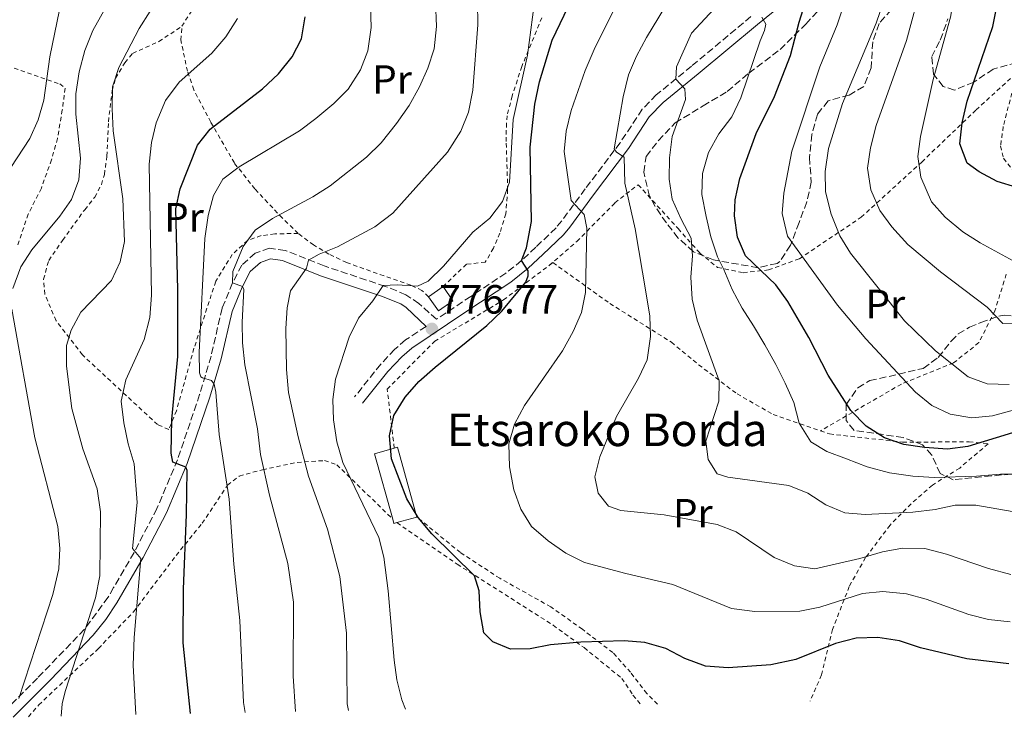
# Model space of a CAD drawing. Units: metres. Extents: x 634454 to 637405, y 4769083 to 4771454.
# Drawn here: x 636750 to 636992, y 4769128 to 4769299 of the extents above; entities that cross this region are included whole.
import ezdxf
from ezdxf.enums import TextEntityAlignment as Align

# ---------------------------------------------------------------- set-up
doc = ezdxf.new("R2010")
doc.units = ezdxf.units.M
doc.header["$MEASUREMENT"] = 0
doc.linetypes.add('DGN Style 2', pattern=[1.7399219301090239, 1.043953158065414, -0.6959687720436097])
doc.linetypes.add('DGN Style 3', pattern=[2.435890702152634, 1.739921930109024, -0.6959687720436097])
for name, color, linetype, lineweight in [('Camino', 7, 'DGN Style 3', 0), ('Caseta-cabaña', 1, 'Continuous', 0), ('Cota de punto acotado terreno', 7, 'Continuous', 0), ('Curva de nivel directora', 30, 'Continuous', 30), ('Curva de nivel intermedia', 30, 'Continuous', 0), ('Edificio', 1, 'Continuous', 13), ('Etiqueta de uso rústico', 92, 'Continuous', 0), ('Margen derecho', 7, 'Continuous', 0), ('Punto acotado terreno (símbolo)', 7, 'Continuous', 0), ('Tela metálica o alambrada', 7, 'DGN Style 2', 0), ('Texto de Borda', 7, 'Continuous', 0), ('Zona arbolada', 92, 'DGN Style 3', 0)]:
    doc.layers.add(name, color=color, linetype=linetype, lineweight=lineweight)
doc.styles.add('Style-Arial', font='arial.ttf')

# ---------------------------------------------------------------- blocks, each defined once
blk = doc.blocks.new('5PATER')
at = {"layer": 'Punto acotado terreno (símbolo)', "linetype": 'Continuous', "lineweight": 0}
h = blk.add_hatch(color=51, dxfattribs=at)
edge = h.paths.add_edge_path()
edge.add_ellipse((0, 0), major_axis=(-0.1095731443231308, -0.1110710700762829), ratio=0.9994222409660317, start_angle=0, end_angle=360)

msp = doc.modelspace()

# ---------------------------------------------------------------- linework, layer by layer
at = {"layer": 'Camino', "color": 7, "linetype": 'DGN Style 3', "lineweight": 0}
for points in [[(636929.4099999993, 4769299.710000002, 755.5099999999949), (636914.8500000016, 4769287.540000001, 759.1100000000007), (636906.1799999991, 4769280.480000001, 761.5399999999937), (636902.739999997, 4769276.960000002, 762.4400000000023), (636897.300000001, 4769268.730000001, 764.1699999999983), (636894.4299999988, 4769264.930000001, 765.5099999999949), (636888.7499999992, 4769257.430000002, 768.779999999999), (636882.989999997, 4769249.57, 771.100000000006), (636881.5699999998, 4769247.82, 771.7700000000042), (636876.600000001, 4769243.07, 774.1399999999995), (636873.1299999976, 4769239.800000003, 775.2100000000065), (636869.2699999996, 4769236.710000001, 775.979999999996), (636860.6700000009, 4769231.020000001, 776.9700000000012), (636852.28, 4769225.400000001, 776.8200000000071), (636847.9400000015, 4769229.230000002, 778.279999999999), (636844.7499999997, 4769231.430000001, 779.0899999999965), (636839.6600000003, 4769233.480000001, 780.3600000000007), (636824.6599999998, 4769238.49, 784.1499999999943), (636815.1200000001, 4769242.279999999, 787.1100000000006), (636811.2499999988, 4769242.82, 787.8899999999995), (636807.7699999987, 4769241.590000001, 788.5700000000071), (636804.4999999985, 4769238.710000002, 789.279999999999), (636802.2299999997, 4769234.310000001, 789.9900000000054), (636799.6399999993, 4769228.09, 791.330000000002), (636796.9400000013, 4769216.34, 794.1199999999955), (636794.1400000006, 4769206.910000003, 795.9199999999984), (636788.7100000014, 4769190.920000001, 799.9900000000052), (636783.6700000011, 4769178.960000001, 802.5899999999967), (636778.0499999997, 4769168.140000001, 805.0899999999967), (636773.0399999983, 4769159.53, 807.2799999999991), (636771.6799999994, 4769157.190000001, 807.8800000000048), (636765.8799999991, 4769149.300000002, 809.8500000000058), (636754.3900000004, 4769137.33, 812.3200000000071), (636744.7199999986, 4769127.680000002, 815.300000000003)], [(636849.6900000017, 4769223.66, 776.7700000000042), (636844.6700000013, 4769220.310000001, 776.6799999999931), (636841.9800000002, 4769218.01, 776.5399999999937), (636838.5599999982, 4769214.359999999, 776.3699999999955), (636832.1499999977, 4769206.33, 776.5)]]:
    msp.add_polyline3d(points, dxfattribs=at)
at = {"layer": 'Caseta-cabaña', "color": 1, "linetype": 'Continuous', "lineweight": 0, "extrusion": (0.02999483465683624, 0.02088465564603724, 0.9993318473122208), "elevation": 119485.8126041319, "flags": 128}
msp.add_lwpolyline([(3550037.044650075, -3245627.950065519), (3550037.044344382, -3245623.572429182), (3550041.296990618, -3245623.572429181), (3550041.29729631, -3245627.950065519), (3550037.044650075, -3245627.950065519)], close=True, dxfattribs=at)
msp.add_lwpolyline([(3550041.296990618, -3245623.572429181), (3550037.044344382, -3245623.572429182), (3550037.044650075, -3245627.950065519), (3550041.29729631, -3245627.950065519)], dxfattribs=at)
at = {"layer": 'Caseta-cabaña', "color": 1, "linetype": 'Continuous', "lineweight": 0, "extrusion": (0.02999337515273983, 0.02088675149412878, 0.99933184731548), "elevation": 119494.8787020784, "flags": 128}
msp.add_lwpolyline([(3549814.340154094, -3245875.842753351), (3549814.340154094, -3245871.465117002)], dxfattribs=at)
at = {"layer": 'Curva de nivel directora', "color": 30, "linetype": 'Continuous', "lineweight": 30, "flags": 128}
for points, elevation in [([(636994.6399999986, 4769257.740000002), (636989.7699999983, 4769259.210000004), (636985.3600000005, 4769261.58), (636982.4199999989, 4769263.740000002), (636980.6799999999, 4769268.439999999), (636981.2099999997, 4769273.630000002), (636982.4700000003, 4769278.92), (636988.74, 4769297.289999999), (636989.7500000002, 4769302.180000001), (636991.0699999991, 4769329.54), (636991.7799999998, 4769331.9)], 725.0000000000001), ([(636992.7000000008, 4769140.810000001), (636982.3399999985, 4769142.030000002), (636970.9900000005, 4769144.7), (636965.8499999995, 4769146.480000001), (636960.5199999987, 4769147.310000001), (636955.199999999, 4769147.109999999), (636950.1099999994, 4769145.800000002), (636940.4099999988, 4769141.890000001), (636934.2799999998, 4769140.58), (636923.8100000003, 4769139.850000001), (636918.2899999993, 4769140.220000001), (636913.1399999994, 4769142.100000001), (636908.4799999992, 4769144.560000001), (636903.3699999995, 4769146.050000003), (636898.28, 4769146.430000001), (636887.6999999987, 4769146.119999999), (636880.2099999986, 4769145.510000002), (636875.2199999996, 4769144.460000001), (636870.4400000008, 4769144.390000002), (636866.0800000001, 4769146.170000001), (636863.8899999994, 4769148.460000002), (636862.9999999999, 4769153.550000001), (636862.7000000004, 4769158.770000001), (636861.5999999985, 4769162.430000001), (636851.0999999997, 4769172.7), (636847.7599999983, 4769176.700000001), (636845, 4769181.350000001), (636841.1899999991, 4769191.12), (636840.7199999996, 4769196.770000001), (636841.8199999994, 4769201.810000001), (636844.5700000008, 4769206.279999999), (636847.9500000004, 4769210.100000001), (636851.9499999991, 4769213.670000001), (636864.5899999992, 4769223.900000001), (636868.2599999993, 4769227.359999999), (636874.1800000003, 4769234.520000001), (636874.7500000002, 4769236.020000001), (636874.7100000001, 4769237.25), (636873.1299999999, 4769239.800000003), (636874.359999999, 4769242.949999999), (636875.5799999996, 4769249.380000004), (636875.2699999989, 4769267.680000001), (636876.3899999986, 4769278.240000002), (636877.5399999998, 4769283.67), (636880.6399999999, 4769293.949999999), (636887.5699999991, 4769308.449999999)], 775.0000000000001), ([(636993.5700000002, 4769197.500000002), (636982.5899999988, 4769194.190000001), (636977.629999999, 4769193.540000001), (636971.9800000006, 4769193.890000002), (636966.9, 4769194.689999999), (636962.1599999992, 4769196.279999999), (636957.6799999999, 4769199.12), (636953.869999999, 4769202.970000001), (636948.3399999992, 4769211.680000001), (636943.6099999994, 4769220.960000002), (636938.4599999996, 4769229.78), (636935.5099999993, 4769233.850000001), (636928.0700000006, 4769240.970000002), (636926.1300000004, 4769245.590000002), (636925.3799999993, 4769250.770000001), (636925.5400000003, 4769254.730000001), (636926.669999999, 4769259.939999999), (636930.7199999992, 4769271.000000001), (636935.1399999983, 4769280.060000001), (636939.0899999999, 4769290.150000002), (636941.229999999, 4769298.350000001), (636944.1300000002, 4769307.49)], 750.0000000000001), ([(636791.9000000011, 4769128.610000002), (636790.0799999994, 4769145.930000002), (636790.209999999, 4769159.170000001), (636790.9499999988, 4769177.49), (636791.0800000007, 4769188.240000002), (636790.779999999, 4769189.11), (636787.5599999981, 4769190.290000001), (636787.12, 4769192.560000001), (636787.3500000002, 4769200.77), (636788.7800000008, 4769216.230000001), (636788.7800000008, 4769232.59), (636788.3000000003, 4769252.529999999), (636789.3300000007, 4769257.42), (636793.6299999988, 4769268.140000002), (636796.709999999, 4769272.09), (636809.5199999987, 4769281.930000001), (636813.4999999995, 4769285.640000002), (636816.8099999998, 4769289.79), (636819.0999999987, 4769294.24), (636820.0599999998, 4769299.600000001)], 800.0000000000001)]:
    msp.add_lwpolyline(points, dxfattribs=dict(at, elevation=elevation))
at = {"layer": 'Curva de nivel intermedia', "color": 30, "linetype": 'Continuous', "lineweight": 0, "flags": 128}
for points, elevation in [([(636994.3900000006, 4769224.449999999), (636991.190000002, 4769224.349999999), (636987.380000001, 4769228.369999999), (636975.9000000011, 4769237.06), (636967.9100000004, 4769243.759999999), (636964.000000001, 4769248.109999998), (636960.9900000002, 4769252.100000001), (636958.8300000011, 4769257.179999999), (636958.0100000007, 4769262.51), (636958.7599999995, 4769267.460000001), (636960.0899999995, 4769272.949999998), (636967.5500000005, 4769293.82), (636971.2600000009, 4769307.48), (636972.5500000005, 4769318.850000001), (636973.99, 4769340.970000001), (636974.150000001, 4769352.34), (636973.570000002, 4769384.710000002), (636973.1299999995, 4769388.84), (636971.9300000014, 4769390.859999998), (636970.3500000011, 4769391.249999999), (636969.6100000013, 4769392.34), (636970.9500000002, 4769402.249999999), (636971.3100000002, 4769407.650000001), (636972.5500000005, 4769436.179999999)], 735.0000000000001), ([(636994.660000001, 4769239.289999999), (636985.650000001, 4769244.199999999), (636981.3700000006, 4769246.869999997), (636977.020000001, 4769250.449999998), (636973.7000000017, 4769254.250000001), (636971.1, 4769260.300000001), (636970.3600000001, 4769265.34), (636971.0399999997, 4769270.300000002), (636974.0700000006, 4769284.289999999), (636978.3600000021, 4769299.569999998), (636981.3100000003, 4769316.369999998), (636981.8700000013, 4769321.34), (636982.8400000014, 4769348.329999999), (636983.4000000001, 4769353.689999999), (636983.6100000002, 4769358.52), (636983.2600000015, 4769369.630000001), (636981.4700000011, 4769403.09), (636980.89, 4769420.079999999)], 730), ([(636746.2200000007, 4769260.240000002), (636752.4600000012, 4769269.74), (636754.530000001, 4769274.369999999), (636755.89, 4769279.189999999), (636757.3400000007, 4769289.83), (636760.3100000012, 4769304.249999999), (636763.5600000012, 4769314.259999999), (636769.1400000001, 4769323), (636772.550000001, 4769326.659999999), (636776.78, 4769330.350000001), (636781.1900000002, 4769333.310000001), (636795.360000001, 4769340.67), (636799.8700000016, 4769343.84), (636807.4600000001, 4769351.420000001), (636813.0999999995, 4769359.930000001), (636815.2499999999, 4769364.730000001), (636818.4900000007, 4769375.179999999), (636820.0900000011, 4769383.640000001), (636821.8500000002, 4769394.699999998), (636822.8200000003, 4769400.619999999), (636823.6200000005, 4769406.319999998), (636824.9500000004, 4769415.220000001)], 820), ([(636748.2900000004, 4769232.960000001), (636750.2400000017, 4769238.249999999), (636752.9999999999, 4769242.410000001), (636759.8700000008, 4769250.720000002), (636762.7200000007, 4769254.82), (636764.510000001, 4769259.619999999), (636764.8700000009, 4769264.98), (636763.7700000012, 4769275.710000001), (636763.7700000012, 4769280.720000001), (636764.5800000004, 4769286.12), (636765.9600000017, 4769291.359999999), (636767.8900000007, 4769296.289999997), (636775.4299999999, 4769309.779999999)], 815), ([(636805.3400000011, 4769128.880000002), (636804.920000001, 4769131.28), (636803.9599999998, 4769151.41), (636802.5000000002, 4769165.25), (636801.3899999994, 4769181.210000002), (636798.9300000007, 4769197.07), (636798.0800000012, 4769207.529999998), (636797.7400000015, 4769209.429999999), (636797.0399999997, 4769210.359999998), (636794.8, 4769210.990000002), (636794.3999999999, 4769211.269999998), (636794.0600000002, 4769212.249999999), (636793.9800000021, 4769217.23), (636795.4200000014, 4769245.199999998), (636796.2400000017, 4769250.890000002), (636797.5300000014, 4769255.76), (636799.8300000015, 4769259.82), (636803.8400000014, 4769262.789999999), (636818.6600000006, 4769271.66), (636822.6600000015, 4769274.67), (636827.0300000013, 4769278.359999999), (636830.5499999997, 4769281.909999998), (636833.6200000007, 4769286.660000001), (636835.4300000012, 4769291.319999998), (636836.1900000012, 4769297.01), (636835.8600000005, 4769307.84)], 795), ([(636844.6700000013, 4769129.659999999), (636843.7100000003, 4769131.970000001), (636842.5200000012, 4769136.850000001), (636841.8300000007, 4769141.67), (636840.3799999999, 4769158.759999999), (636839.3600000006, 4769166.96), (636838.1, 4769171.810000001), (636829.2799999999, 4769190.199999999), (636827.7800000003, 4769195.34), (636827.0100000012, 4769200.680000001), (636826.8000000011, 4769205.67), (636827.4900000019, 4769210.710000002), (636830.8600000002, 4769221.039999999), (636833.1300000012, 4769225.640000001), (636836.5900000012, 4769229.890000001), (636839.2000000019, 4769233.689999999), (636842.5599999991, 4769233.83), (636847.5900000005, 4769233.550000001), (636850.2200000014, 4769234.749999999), (636853.9699999997, 4769238.470000001), (636861.1700000016, 4769246.77), (636865.3400000001, 4769250.25), (636868.4800000006, 4769254.329999999), (636870.1500000004, 4769259.039999999), (636871.0399999998, 4769274.470000001), (636874.6000000006, 4769290.21), (636876.6400000012, 4769305.87)], 780), ([(636993.1600000013, 4769162.76), (636987.6700000016, 4769164.180000001), (636977.3400000005, 4769167.710000001), (636972.0600000012, 4769169.099999999), (636966.5900000016, 4769169.24), (636961.6699999997, 4769168.310000001), (636956.1199999999, 4769166.649999999), (636945.0700000012, 4769164.159999999), (636940.1100000015, 4769164.899999999), (636935.070000001, 4769166.88), (636925.7400000015, 4769173.21), (636921.0900000001, 4769175.050000002), (636908.1300000004, 4769177.380000001), (636897.4500000008, 4769178.429999999), (636894.4400000023, 4769179.509999998), (636891.9000000008, 4769182.689999999), (636891.1299999997, 4769186.739999999), (636892.3099999998, 4769191.619999998), (636896.4100000013, 4769201.509999999), (636901.8300000017, 4769210.91), (636903.9300000005, 4769215.449999998), (636904.7400000019, 4769221.13), (636904.6200000012, 4769226.159999999), (636903.7200000006, 4769231.67), (636900.9600000001, 4769247.59), (636898.4800000011, 4769258.84), (636898.2599999999, 4769265.220000001), (636896.4200000003, 4769266.380000001), (636895.8100000002, 4769267.230000001), (636898.0800000011, 4769279.98), (636899.3500000007, 4769285.409999999), (636901.3500000011, 4769289.989999999), (636903.7899999997, 4769294.56), (636909.8600000005, 4769304.59)], 765.0000000000001), ([(637006.150000002, 4769175.999999999), (636984.54, 4769179.789999999), (636979.54, 4769179.740000002), (636974.6100000015, 4769178.720000001), (636969.0999999995, 4769178.029999998), (636957.4000000005, 4769177.460000001), (636952.4100000015, 4769177.899999999), (636947.7900000014, 4769179.810000001), (636943.3600000015, 4769182.720000001), (636938.7300000001, 4769184.609999999), (636923.6900000018, 4769186.599999999), (636921.1500000004, 4769187.479999999), (636918.9100000008, 4769190.999999999), (636918.3600000008, 4769195.480000001), (636921.5100000004, 4769205.3), (636921.6199999999, 4769210.31), (636916.1799999994, 4769225.16), (636914.9700000001, 4769230.31), (636914.6300000004, 4769235.699999998), (636915.0800000018, 4769240.989999999), (636914.7199999997, 4769245.34), (636912.2499999999, 4769249.930000001), (636910.0999999996, 4769254.859999998), (636909.3399999996, 4769259.800000001), (636909.4, 4769265.06), (636910.0400000014, 4769270.289999999), (636913.3099999994, 4769279.369999999), (636913.1900000009, 4769281.970000002), (636910.9400000002, 4769284.350000001), (636911.11, 4769287.34), (636914.78, 4769295.640000001), (636922.4700000014, 4769303.95)], 760.0000000000001), ([(636992.7300000021, 4769209.369999998), (636987.3899999999, 4769209.539999999), (636982.6900000017, 4769211.239999999), (636974.6400000005, 4769217.660000001), (636967.0400000009, 4769225.019999999), (636953.86, 4769241.640000001), (636951.2100000014, 4769245.890000001), (636949.1200000015, 4769251.180000001), (636947.6999999998, 4769256.640000001), (636947.5999999993, 4769261.640000001), (636948.4500000009, 4769267.329999999), (636951.8500000006, 4769278.350000001), (636960.0899999995, 4769298.050000001), (636962.1300000001, 4769304.150000001)], 740.0000000000001), ([(636817.6200000013, 4769129.119999998), (636817.1200000006, 4769137.789999999), (636817.1699999997, 4769155.970000001), (636815.8100000008, 4769165.480000001), (636811.2500000009, 4769182.249999999), (636809.0600000005, 4769192.189999999), (636808.3200000006, 4769198.519999999), (636805.2100000015, 4769214.25), (636804.6600000017, 4769219.599999999), (636804.5600000012, 4769224.67), (636805.0000000015, 4769232.730000001), (636804.6300000004, 4769233.42), (636802.2300000021, 4769234.310000001), (636802.2900000003, 4769237.140000001), (636804.7900000013, 4769243.24), (636807.7599999997, 4769247.239999998), (636812.04, 4769250.109999998), (636821.9199999995, 4769255.489999999), (636826.1399999995, 4769258.180000001), (636835.0800000003, 4769265.220000001), (636838.6699999999, 4769268.699999999), (636842.4200000007, 4769273.449999998), (636845.5499999998, 4769277.850000001), (636848.0399999998, 4769282.460000001), (636850.140000001, 4769287.05), (636851.6699999997, 4769291.810000001), (636852.28, 4769297.249999999), (636852.0300000019, 4769303.289999999)], 790.0000000000001), ([(636830.63, 4769129.38), (636830.3200000015, 4769131.01), (636830.1900000019, 4769148.369999998), (636828.54, 4769162.269999999), (636825.5300000015, 4769173.86), (636820.820000002, 4769186.849999999), (636818.2900000019, 4769196.519999998), (636815.9200000003, 4769207.430000001), (636815.4100000006, 4769213.05), (636815.280000001, 4769223.159999999), (636815.650000002, 4769228.230000001), (636816.420000001, 4769232.41), (636820.3200000013, 4769237.92), (636820.8300000011, 4769239.909999999), (636823.4500000007, 4769241.4), (636827.9400000012, 4769243.180000001), (636837.15, 4769248.119999999), (636841.5500000011, 4769251.439999999), (636854.940000002, 4769266.390000001), (636858.2400000012, 4769271.56), (636860.0600000008, 4769276.210000001), (636861.1900000017, 4769281.619999998), (636862.4000000008, 4769297.649999999), (636862.3099999992, 4769303.269999998)], 785.0000000000001), ([(636999.7500000005, 4769204.689999999), (636988.6700000007, 4769201.71), (636983.5700000002, 4769201.16), (636978.2800000015, 4769202.079999999), (636973.7799999999, 4769204.24), (636969.740000001, 4769207.54), (636957.5700000004, 4769220.58), (636950.6700000004, 4769228.890000001), (636938.3600000013, 4769245.789999999), (636937.1000000006, 4769251.340000001), (636937.4699999995, 4769256.329999999), (636939.4100000019, 4769266.689999999), (636946.3099999997, 4769287.359999998), (636950.5300000019, 4769297.699999998), (636952.2700000008, 4769302.859999999)], 745), ([(636760.2000000017, 4769127.980000001), (636760.4299999997, 4769130.96), (636761.1800000007, 4769134.029999999), (636768.55, 4769157.020000001), (636769.6699999999, 4769162.430000001), (636769.8200000019, 4769178.16), (636768.9700000003, 4769183.789999999), (636765.4600000011, 4769193.55), (636762.7699999999, 4769203.480000001), (636761.4600000001, 4769213.92), (636761.4700000013, 4769218.92), (636762.6300000013, 4769222.730000001), (636764.9800000006, 4769227.149999999), (636772.550000001, 4769234.939999999), (636774.6600000011, 4769239.470000001), (636775.7100000017, 4769244.51), (636775.2600000001, 4769254.939999999), (636772.9500000011, 4769271.67), (636772.6400000005, 4769277.019999998), (636772.740000001, 4769282.460000001), (636774.2800000011, 4769287.220000001), (636779.3200000015, 4769296.75), (636781.9600000011, 4769300.999999999)], 810.0000000000001), ([(636778.4400000008, 4769128.350000001), (636777.8500000007, 4769140.48), (636778.0400000006, 4769147.279999999), (636779.6800000013, 4769166.640000001), (636777.6500000019, 4769169.119999999), (636778.7800000005, 4769180.409999999), (636778.100000001, 4769189.899999999), (636776.560000001, 4769194.789999999), (636775.5000000015, 4769199.940000001), (636774.850000001, 4769205.249999999), (636775.990000001, 4769210.49), (636780.4900000005, 4769220.42), (636781.9099999998, 4769225.869999998), (636782.3500000001, 4769231.349999999), (636781.730000001, 4769263.439999999), (636782.3400000011, 4769268.759999999), (636783.4800000011, 4769273.640000001), (636785.7499999999, 4769279.130000001), (636789.1200000005, 4769283.580000001), (636797.1400000004, 4769290.74), (636800.5900000014, 4769294.71), (636803.4000000011, 4769299.23)], 805), ([(636992.9600000001, 4769151.079999999), (636987.6900000017, 4769151.680000001), (636982.8500000003, 4769152.9), (636972.3700000017, 4769156.649999999), (636967.5500000005, 4769157.98), (636961.7800000014, 4769158.58), (636956.8000000014, 4769158.09), (636946.3299999996, 4769154.699999998), (636941.4200000013, 4769153.75), (636930.3200000012, 4769153.63), (636924.5900000003, 4769154.369999999), (636910.2500000016, 4769160.279999999), (636898.6700000011, 4769162.970000001), (636888.5400000013, 4769165.720000001), (636884.0199999996, 4769167.970000001), (636879.640000001, 4769170.980000001), (636875.5400000014, 4769174.499999999), (636872.9400000019, 4769178.769999999), (636871.240000001, 4769183.55), (636870.1300000001, 4769189.130000001), (636869.9700000014, 4769194.84), (636871.3900000007, 4769199.649999999), (636873.8300000017, 4769204.220000001), (636883.1299999999, 4769217.640000001), (636885.800000001, 4769222.429999998), (636887.8300000007, 4769227.050000001), (636888.7800000005, 4769231.960000001), (636889.1100000013, 4769247.750000001), (636888.51, 4769251.15), (636885.3200000004, 4769254.57), (636883.5700000003, 4769266.56), (636884.0900000011, 4769271.56), (636885.2500000012, 4769276.640000001), (636888.7600000004, 4769286.490000002), (636890.9100000006, 4769291.58), (636895.5399999997, 4769300.87)], 770), ([(636995.6900000013, 4769187.369999999), (636990.6199999999, 4769187.369999999), (636984.7800000014, 4769186.88), (636974.360000001, 4769186.520000001), (636969.1200000017, 4769186.88), (636963.400000002, 4769187.689999999), (636957.9100000003, 4769189.140000001), (636952.8200000006, 4769191.130000001), (636947.9800000016, 4769192.92), (636944.07, 4769195.279999999), (636941.2300000011, 4769199.890000001), (636939.8900000001, 4769204.989999999), (636937.8300000015, 4769209.720000002), (636935.4800000001, 4769214.319999999), (636932.8000000003, 4769219.130000002), (636930.0100000006, 4769223.77), (636927.2100000001, 4769228.13), (636924.7800000003, 4769232.739999999), (636922.7100000005, 4769237.63), (636921.2300000008, 4769240.739999999), (636919.5299999998, 4769245.640000001), (636918.3899999999, 4769250.659999998), (636917.3300000004, 4769256.05), (636917.5400000005, 4769261.159999999), (636918.9599999998, 4769266.37), (636921.5199999993, 4769270.930000001), (636924.7300000011, 4769275.050000001), (636926.9200000016, 4769279.779999998), (636931.6800000003, 4769293.769999999), (636932.7199999996, 4769296.300000001), (636933.0300000004, 4769297.800000001), (636932.0400000003, 4769299.539999997)], 755), ([(636749.7600000012, 4769132.289999999), (636758.150000002, 4769157.81), (636759.5900000016, 4769164.109999998), (636759.8300000007, 4769169.109999998), (636759.3400000011, 4769174.550000001), (636753.7300000008, 4769196.33), (636748.0500000013, 4769227.849999999)], 815)]:
    msp.add_lwpolyline(points, dxfattribs=dict(at, elevation=elevation))
at = {"layer": 'Edificio', "color": 51, "linetype": 'Continuous', "lineweight": 13, "extrusion": (-0.009232626771373985, 0.03292517637615206, 0.9994151746714175), "elevation": 151924.9564242938, "flags": 128}
msp.add_lwpolyline([(-1900858.300460383, -4417495.582328108), (-1900858.298355983, -4417512.251356142), (-1900863.335428546, -4417512.251356142)], dxfattribs=at)
at = {"layer": 'Edificio', "color": 1, "linetype": 'Continuous', "lineweight": 13, "extrusion": (-0.009254342389078829, 0.03303448802568518, 0.9994113666292909), "elevation": 152432.4522420985, "flags": 128}
msp.add_lwpolyline([(-1899750.302157833, -4417953.915891219), (-1899749.574156535, -4417953.912137325), (-1899749.573917509, -4417955.02411597), (-1899749.567634571, -4417971.69314285), (-1899754.604706975, -4417971.694405522), (-1899755.424766976, -4417971.69314285), (-1899755.431288939, -4417953.912137325), (-1899750.302157833, -4417953.915891219)], close=True, dxfattribs=at)
at = {"layer": 'Edificio', "color": 51, "linetype": 'Continuous', "lineweight": 13, "extrusion": (-0.009203453364562738, 0.03304876424394545, 0.9994113645682214), "elevation": 152532.9467901537, "flags": 128}
msp.add_lwpolyline([(-1892941.810058596, -4420891.551160045), (-1892942.630119569, -4420891.551160046), (-1892942.664019472, -4420873.77018564)], dxfattribs=at)
at = {"layer": 'Edificio', "color": 51, "linetype": 'Continuous', "lineweight": 13, "extrusion": (-0.00988235148931366, 0.03458822991101238, 0.9993527872981918), "elevation": 159442.531708203, "flags": 128}
msp.add_lwpolyline([(-1922532.608273673, -4407839.619960012), (-1922531.880262684, -4407839.619960012), (-1922531.885757109, -4407840.731926654)], dxfattribs=at)
at = {"layer": 'Edificio', "color": 51, "linetype": 'Continuous', "lineweight": 13, "elevation": 779.1999999999972, "flags": 128}
msp.add_lwpolyline([(636847.4600000001, 4769176.850000001), (636842.5199999996, 4769175.470000001)], dxfattribs=at)
at = {"layer": 'Margen derecho', "color": 7, "linetype": 'Continuous', "lineweight": 0}
for points in [[(636834.1000000013, 4769204.779999999, 776.5), (636840.2999999993, 4769212.540000002, 776.3800000000048), (636843.7100000003, 4769216.199999999, 776.5399999999937), (636846.1800000002, 4769218.32, 776.6799999999931), (636859.4400000015, 4769227.220000001, 777.0399999999936), (636870.4600000009, 4769234.500000001, 776.0200000000042), (636874.7600000014, 4769237.910000001, 775.2100000000065), (636878.3099999987, 4769241.26, 774.1399999999995), (636883.4099999993, 4769246.119999999, 771.7700000000042), (636884.9699999974, 4769248.040000001, 771.100000000006), (636890.7499999997, 4769255.940000001, 768.779999999999), (636899.3399999995, 4769267.290000001, 764.1699999999983), (636904.4600000002, 4769275.100000001, 762.5099999999949), (636907.8799999979, 4769278.640000001, 761.5399999999937), (636916.4400000009, 4769285.619999999, 759.1100000000007), (636930.9899999974, 4769297.780000002, 755.5099999999949), (636937.7600000022, 4769303.199999999, 753.4199999999984)], [(636849.6900000017, 4769223.66, 776.7700000000042), (636844.829999998, 4769228.270000001, 778.7200000000012), (636843.5300000014, 4769229.160000001, 779.0899999999965), (636838.7800000017, 4769231.080000001, 780.3600000000007), (636823.7800000014, 4769236.09, 784.1499999999943), (636814.4600000007, 4769239.800000003, 787.1100000000006), (636811.5199999993, 4769240.210000002, 787.8899999999995), (636809.0899999996, 4769239.350000001, 788.5700000000071), (636806.5500000004, 4769237.109999999, 789.279999999999), (636804.5499999999, 4769233.24, 789.9900000000054), (636802.0799999977, 4769227.310000002, 791.330000000002), (636799.4200000024, 4769215.689999999, 794.1199999999955), (636796.6099999984, 4769206.260000002, 795.8899999999995), (636791.1000000008, 4769190.010000002, 799.9900000000052), (636785.989999999, 4769177.87, 802.5899999999967), (636780.2899999992, 4769166.910000001, 805.0899999999967), (636773.8099999973, 4769155.779999999, 807.8800000000048), (636771.1200000006, 4769151.710000002, 808.8699999999953), (636768.0300000015, 4769147.86, 809.800000000003), (636757.5700000009, 4769136.920000002, 811.9499999999972), (636748.3999999977, 4769127.750000001, 814.7599999999949)]]:
    msp.add_polyline3d(points, dxfattribs=at)
at = {"layer": 'Tela metálica o alambrada', "color": 7, "linetype": 'DGN Style 2', "lineweight": 0}
for points in [[(636789.7699999996, 4769297.32, 807.2299999999959), (636792.4299999997, 4769301.539999999, 807.2299999999959)], [(636878.0800000001, 4769299.42, 779.3000000000029), (636873.1699999999, 4769287.449999999, 780.3899999999995), (636870.7999999998, 4769280.210000001, 780.9400000000023), (636869.5800000001, 4769275.359999999, 781.3800000000047), (636869.3899999997, 4769273.550000001, 781.5200000000042), (636869.3700000001, 4769268.600000001, 781.2599999999949), (636869.7100000001, 4769257.189999999, 779.5800000000019), (636869.25, 4769251.289999999, 779.320000000007), (636867.79, 4769246.539999999, 779.029999999999), (636866.2100000001, 4769242.84, 778.8000000000029), (636864.2100000001, 4769239.4, 778.4700000000012), (636859.5899999999, 4769238.92, 778.5399999999936), (636853.8600000005, 4769233.42, 778.3099999999977)], [(636818.3200000003, 4769246.49, 788.3999999999943), (636812.5800000001, 4769246.34, 788.7899999999936), (636809.2699999996, 4769245.930000001, 789.2400000000052), (636805.9100000003, 4769244.76, 789.8600000000006), (636802.1399999997, 4769241.289999999, 791.1900000000023), (636798.0700000003, 4769234.710000001, 793.0099999999949), (636792.75, 4769218.27, 795.9600000000065), (636788.4500000002, 4769202.949999999, 799.6000000000058), (636786.54, 4769198.33, 800.6399999999995), (636783.8099999997, 4769199.539999999, 801.5099999999949), (636765.3600000005, 4769216.66, 807.5200000000042), (636758.9000000004, 4769225.050000001, 811.1499999999943), (636756.1299999999, 4769231.58, 811.8999999999943), (636755.8399999999, 4769235.220000001, 812.4199999999983), (636757.0999999996, 4769239.83, 812.9400000000023), (636760.5, 4769244.76, 813.4600000000065), (636765.9299999997, 4769252.300000001, 813.3899999999995), (636768.4000000004, 4769255.369999999, 813.070000000007), (636770.0300000003, 4769258.5, 812.5500000000029), (636770.7599999999, 4769260.970000001, 812.0599999999977), (636771.4000000004, 4769265.460000001, 810.929999999993), (636771.7599999999, 4769273.9, 810.0500000000029), (636772.6699999999, 4769281.5, 809.9499999999972), (636773.5199999996, 4769284.59, 809.5599999999977), (636775.7999999998, 4769288.369999999, 809.2400000000052), (636777.6900000004, 4769290.66, 808.75), (636784.1299999999, 4769293.57, 807.8399999999965), (636789.7699999996, 4769297.32, 807.2299999999959)], [(636818.3200000003, 4769246.49, 788.3999999999943), (636814.4400000004, 4769250.189999999, 790.1000000000058), (636807.6900000004, 4769257.390000001, 793.1900000000023), (636802.6500000004, 4769263.76, 795.8000000000029), (636796.8700000001, 4769273.800000001, 801.029999999999), (636792.6799999997, 4769281.75, 804.2100000000065), (636791.1299999999, 4769286.300000001, 805.570000000007), (636789.54, 4769293.960000001, 807.1000000000058), (636789.7699999996, 4769297.32, 807.2299999999959)], [(636738.7100000001, 4769290.390000001, 828.279999999999), (636750.2300000006, 4769286.460000001, 822.6300000000047), (636759.7999999998, 4769283.16, 817.0500000000029), (636761.1399999997, 4769282.130000001, 816.3000000000029), (636760.4299999997, 4769276.77, 816.9199999999983), (636759.2599999999, 4769269.779999999, 817.1499999999943), (636757.7699999996, 4769264.52, 817.1499999999943), (636755.2999999998, 4769257.550000001, 816.9799999999959), (636752.0700000003, 4769251.230000001, 816.4600000000065), (636749.5, 4769243.58, 815.7200000000012)], [(636879.8899999997, 4769238.609999999, 774.2100000000065), (636886.6900000004, 4769244.5, 771.6100000000006), (636896, 4769253.949999999, 767.070000000007), (636901.7300000006, 4769258.430000001, 763.9799999999959), (636911.5099999999, 4769247.67, 761.4199999999983), (636916.8899999997, 4769241.630000001, 759.0200000000042), (636921.2199999997, 4769238.109999999, 756.75), (636927.5099999999, 4769236.83, 753.8300000000019), (636933.7199999997, 4769237.52, 750.6100000000006), (636941.2999999998, 4769240.24, 746.1999999999972), (636956.4400000004, 4769250.439999999, 736.9799999999959), (636971.29, 4769263.99, 729.4799999999959), (636984.6299999999, 4769276.779999999, 723.7100000000065), (636994.6900000004, 4769285.99, 720.8500000000058), (636991.3099999997, 4769272.710000001, 723.0899999999965), (636990.6500000004, 4769267.949999999, 723.7100000000065), (636991.3799999999, 4769264.91, 724.1300000000047), (636994.5800000001, 4769260.75, 724.7100000000065)], [(636850.2699999996, 4769230.92, 778.6699999999983), (636848.6699999999, 4769232.49, 779.6399999999995), (636845.9299999997, 4769233.74, 780.4499999999972), (636830.1699999999, 4769239.32, 783.929999999993), (636825.8300000001, 4769241.390000001, 785.3300000000019), (636822.0800000001, 4769243.630000001, 786.75), (636818.3200000003, 4769246.49, 788.3999999999943)], [(636841.8700000001, 4769193.74, 775.5399999999936), (636840.1699999999, 4769208.24, 775.8600000000006), (636851.7999999998, 4769220, 776.3500000000058), (636868.7100000001, 4769230.15, 775.8300000000019), (636879.8899999997, 4769238.609999999, 774.2100000000065)], [(636879.8899999997, 4769238.609999999, 774.2100000000065), (636880.8099999997, 4769239.310000001, 774.0800000000019), (636894.7699999996, 4769229.279999999, 768.529999999999), (636909.8700000001, 4769219.76, 763.529999999999), (636916.5700000003, 4769214.230000001, 761.8099999999977), (636926.0099999999, 4769207.08, 759.0800000000019), (636934.8600000005, 4769202.02, 756.320000000007), (636946.4600000001, 4769198, 754.1100000000006)], [(636992.0499999998, 4769236.460000001, 731.7599999999949), (636989.2599999999, 4769227.49, 734.6399999999995), (636985.3300000001, 4769219.67, 737.0099999999949), (636979.0999999996, 4769214.67, 739.8099999999977), (636966.3300000001, 4769209.5, 746.070000000007), (636946.4600000001, 4769198, 754.1100000000006)], [(636946.4600000001, 4769198, 754.1100000000006), (636948.6600000003, 4769197.24, 753.6900000000023), (636966.6100000005, 4769195.230000001, 752.6499999999943), (636982.9000000004, 4769195.300000001, 751.779999999999), (636987.5999999996, 4769194.83, 752.0099999999949), (636980.6100000005, 4769188.880000001, 753.7599999999949), (636973.9199999999, 4769184.699999999, 756.6100000000006), (636968.7000000002, 4769180.100000001, 758.6600000000036), (636963.54, 4769174.859999999, 761.320000000007), (636957.5199999996, 4769166.890000001, 765.279999999999), (636953.5199999996, 4769159.82, 768.6900000000023), (636949.4199999999, 4769149.26, 773.1999999999972), (636946.7199999997, 4769138.08, 778.6199999999953), (636943.8899999997, 4769131.619999999, 780.9199999999983)], [(636752.1100000005, 4769127.82, 815.1900000000023), (636754.6600000003, 4769130.720000001, 814.3099999999977), (636769.2999999998, 4769144.57, 809.8999999999943), (636777.9199999999, 4769153.59, 807.0899999999965), (636788.3600000005, 4769167.42, 801.8300000000019), (636794.75, 4769175.32, 799.6300000000047), (636801, 4769184.67, 796.0800000000019), (636803.8499999996, 4769186.91, 794.1199999999953), (636809.5700000003, 4769188.470000001, 790.2100000000065), (636818.0899999999, 4769190.27, 785.3099999999977), (636824.7400000002, 4769190.710000001, 782.6199999999953), (636827.7800000003, 4769189.689999999, 781.279999999999), (636841.5199999996, 4769176.34, 776.75)], [(636906.4400000004, 4769130.880000001, 778.8800000000047), (636903.8399999999, 4769133.5, 778.3899999999995), (636899.8600000005, 4769138.730000001, 777.8399999999965), (636895.5199999996, 4769143.57, 776.6999999999972), (636888.0499999998, 4769149.289999999, 774.5), (636880.2800000003, 4769154.800000001, 773.5899999999965), (636867.7999999998, 4769161.800000001, 773.5899999999965), (636858.1100000005, 4769168.130000001, 774.2700000000042), (636847.4600000001, 4769176.850000001, 775.6000000000058)], [(636842.5199999996, 4769175.470000001, 776.1399999999995), (636857.2999999998, 4769165.26, 776.0200000000042), (636870.5199999996, 4769156.91, 775.0399999999936), (636880.8799999999, 4769150.279999999, 775.279999999999), (636888.4500000002, 4769144.779999999, 776.1399999999995), (636897.7400000002, 4769137.230000001, 779.0800000000019), (636900.4600000001, 4769133.140000001, 779.320000000007), (636902.4100000003, 4769130.800000001, 779.6399999999995)]]:
    msp.add_polyline3d(points, dxfattribs=at)
at = {"layer": 'Zona arbolada', "color": 92, "linetype": 'DGN Style 3', "lineweight": 0}
for points in [[(636963.8799999999, 4769301.449999999, 743.6499999999943), (636960.8700000001, 4769298, 745.2100000000065), (636959.2699999996, 4769293.5, 746.6900000000023), (636958.9199999999, 4769287.08, 748.1999999999972), (636957.0599999997, 4769282.51, 748.9700000000012), (636953.5300000003, 4769280.449999999, 749.75), (636948.3399999999, 4769279.01, 750.8600000000006), (636945.7000000002, 4769275.699999999, 751.6999999999972), (636944.3499999996, 4769270.74, 752.0899999999965), (636943.7599999999, 4769265.16, 752.2200000000012), (636944.1900000004, 4769259.08, 752.8000000000029), (636943.1200000001, 4769254.199999999, 753.029999999999), (636941.1900000004, 4769249.15, 753.9600000000065), (636939.1100000005, 4769243.57, 755.8500000000058), (636936.5099999999, 4769239.560000001, 757.3699999999953), (636935.8499999996, 4769239.109999999, 757.6100000000006), (636931.1500000004, 4769238.060000001, 759.1199999999953), (636920.1900000004, 4769239.970000001, 762.75), (636915.29, 4769241.99, 764.4199999999983), (636911.5800000001, 4769245.32, 765.1600000000036), (636908.6399999997, 4769249.029999999, 765.5899999999965), (636905.8600000005, 4769253.07, 766.3600000000006), (636904.5300000003, 4769255.59, 766.7599999999949), (636903.0899999999, 4769261.539999999, 767.0200000000042), (636903.6900000004, 4769265.350000001, 766.8899999999995), (636906.6600000003, 4769269.210000001, 765.6999999999972), (636910.7999999998, 4769273.609999999, 764.1300000000047), (636917.6699999999, 4769277.76, 762.6100000000006), (636923.5999999996, 4769281.350000001, 760.7899999999936), (636928.8899999997, 4769285.83, 758.9700000000012), (636936.5599999997, 4769291.65, 756.2599999999949), (636942.8600000005, 4769297.859999999, 753.4499999999972), (636952.1699999999, 4769307.82, 749.4900000000052)], [(636963.8799999999, 4769301.449999999, 743.6499999999943), (636960.8700000001, 4769298, 745.2100000000065), (636959.2699999996, 4769293.5, 746.6900000000023), (636958.9199999999, 4769287.08, 748.1999999999972), (636957.0599999997, 4769282.51, 748.9700000000012), (636953.5300000003, 4769280.449999999, 749.75), (636948.3399999999, 4769279.01, 750.8600000000006), (636945.7000000002, 4769275.699999999, 751.6999999999972), (636944.3499999996, 4769270.74, 752.0899999999965), (636943.7599999999, 4769265.16, 752.2200000000012), (636944.1900000004, 4769259.08, 752.8000000000029), (636943.1200000001, 4769254.199999999, 753.029999999999), (636941.1900000004, 4769249.15, 753.9600000000065), (636939.1100000005, 4769243.57, 755.8500000000058), (636936.5099999999, 4769239.560000001, 757.3699999999953), (636935.8499999996, 4769239.109999999, 757.6100000000006), (636931.1500000004, 4769238.060000001, 759.1199999999953), (636920.1900000004, 4769239.970000001, 762.75), (636915.29, 4769241.99, 764.4199999999983), (636911.5800000001, 4769245.32, 765.1600000000036), (636908.6399999997, 4769249.029999999, 765.5899999999965), (636905.8600000005, 4769253.07, 766.3600000000006), (636904.5300000003, 4769255.59, 766.7599999999949), (636903.0899999999, 4769261.539999999, 767.0200000000042), (636903.6900000004, 4769265.350000001, 766.8899999999995), (636906.6600000003, 4769269.210000001, 765.6999999999972), (636910.7999999998, 4769273.609999999, 764.1300000000047), (636917.6699999999, 4769277.76, 762.6100000000006), (636923.5999999996, 4769281.350000001, 760.7899999999936), (636928.8899999997, 4769285.83, 758.9700000000012), (636936.5599999997, 4769291.65, 756.2599999999949), (636942.8600000005, 4769297.859999999, 753.4499999999972), (636952.1699999999, 4769307.82, 749.4900000000052)], [(636994.6200000001, 4769288.42, 728.6100000000006), (636988.8499999996, 4769286.810000001, 730.4700000000012), (636984.0599999997, 4769283.609999999, 732.8099999999977), (636979.3799999999, 4769281.67, 734.6900000000023), (636976.5800000001, 4769282.529999999, 735.4100000000036), (636974.1500000004, 4769285.560000001, 736.1199999999953), (636973.7400000002, 4769289.869999999, 736.7100000000065), (636975.8600000005, 4769293.939999999, 737.5500000000029), (636977.7199999997, 4769299.15, 738.3899999999995)], [(636994.6200000001, 4769288.42, 728.6100000000006), (636988.8499999996, 4769286.810000001, 730.4700000000012), (636984.0599999997, 4769283.609999999, 732.8099999999977), (636979.3799999999, 4769281.67, 734.6900000000023), (636976.5800000001, 4769282.529999999, 735.4100000000036), (636974.1500000004, 4769285.560000001, 736.1199999999953), (636973.7400000002, 4769289.869999999, 736.7100000000065), (636975.8600000005, 4769293.939999999, 737.5500000000029), (636977.7199999997, 4769299.15, 738.3899999999995)], [(636993.3200000003, 4769187.4, 761.0200000000042), (636979.0099999999, 4769186.02, 761.0200000000042), (636975.8300000001, 4769187.52, 760.9499999999972), (636973.7999999998, 4769192.07, 760.5800000000019), (636971.4600000001, 4769194.58, 760.5), (636966.7599999999, 4769196.369999999, 760.5099999999949), (636954.7000000002, 4769198.130000001, 760.179999999993), (636952.7800000003, 4769200.52, 759.4600000000065), (636952.7400000002, 4769204.449999999, 759.070000000007), (636955.6200000001, 4769208.59, 757.679999999993), (636958.5300000003, 4769210.33, 756.6100000000006), (636965.6200000001, 4769211.9, 754.2700000000042), (636971.6900000004, 4769213.350000001, 752.779999999999), (636975.3499999996, 4769216.039999999, 751.5399999999936), (636978.5199999996, 4769219.99, 751.5500000000029), (636980.25, 4769221.779999999, 751.1499999999943), (636983.0199999996, 4769223.449999999, 749.6000000000058), (636985.7999999998, 4769224.619999999, 748.0399999999936), (636990.2599999999, 4769226.140000001, 746.320000000007), (636991.4900000002, 4769226.439999999, 746.029999999999), (636996.4100000003, 4769225.76, 745.4100000000036)], [(636993.3200000003, 4769187.4, 761.0200000000042), (636979.0099999999, 4769186.02, 761.0200000000042), (636975.8300000001, 4769187.52, 760.9499999999972), (636973.7999999998, 4769192.07, 760.5800000000019), (636971.4600000001, 4769194.58, 760.5), (636966.7599999999, 4769196.369999999, 760.5099999999949), (636954.7000000002, 4769198.130000001, 760.179999999993), (636952.7800000003, 4769200.52, 759.4600000000065), (636952.7400000002, 4769204.449999999, 759.070000000007), (636955.6200000001, 4769208.59, 757.679999999993), (636958.5300000003, 4769210.33, 756.6100000000006), (636965.6200000001, 4769211.9, 754.2700000000042), (636971.6900000004, 4769213.350000001, 752.779999999999), (636975.3499999996, 4769216.039999999, 751.5399999999936), (636978.5199999996, 4769219.99, 751.5500000000029), (636980.25, 4769221.779999999, 751.1499999999943), (636983.0199999996, 4769223.449999999, 749.6000000000058), (636985.7999999998, 4769224.619999999, 748.0399999999936), (636990.2599999999, 4769226.140000001, 746.320000000007), (636991.4900000002, 4769226.439999999, 746.029999999999), (636996.4100000003, 4769225.76, 745.4100000000036)]]:
    msp.add_polyline3d(points, dxfattribs=at)

# ---------------------------------------------------------------- block references
at = {"layer": 'Punto acotado terreno (símbolo)', "color": 7, "linetype": 'Continuous', "lineweight": 0, "xscale": 10, "yscale": 10, "zscale": 10}
msp.add_blockref('5PATER', (636851.1199999999, 4769223.040000001, 776.7700000000042), dxfattribs=at)

# ---------------------------------------------------------------- texts
at = {"layer": 'Cota de punto acotado terreno', "color": 7, "linetype": 'Continuous', "lineweight": 0, "style": 'Style-Arial'}
msp.add_text('776.77', height=7.000000000000002, dxfattribs=at).set_placement((636852.9200000019, 4769226.790000001, 776.7700000000042))
at = {"layer": 'Etiqueta de uso rústico', "color": 92, "linetype": 'Continuous', "lineweight": 0, "style": 'Style-Arial'}
for p in [(636841.3354566102, 4769284.25001, 793.2299999999959), (636790.2854566087, 4769250.44001, 800.8999999999943), (636962.3654566108, 4769229.130010002, 741.6900000000023), (636915.1354566092, 4769177.780009999, 764.5599999999977)]:
    msp.add_text('Pr', height=7.000000000000002, dxfattribs=at).set_placement(p, align=Align.MIDDLE_CENTER)
at = {"layer": 'Texto de Borda', "color": 7, "linetype": 'Continuous', "lineweight": 0, "style": 'Style-Arial'}
msp.add_text('Etsaroko Borda', height=8, dxfattribs=at).set_placement((636854.7899999983, 4769194.26, 772.6199999999953))

doc.saveas('drawing.dxf')
